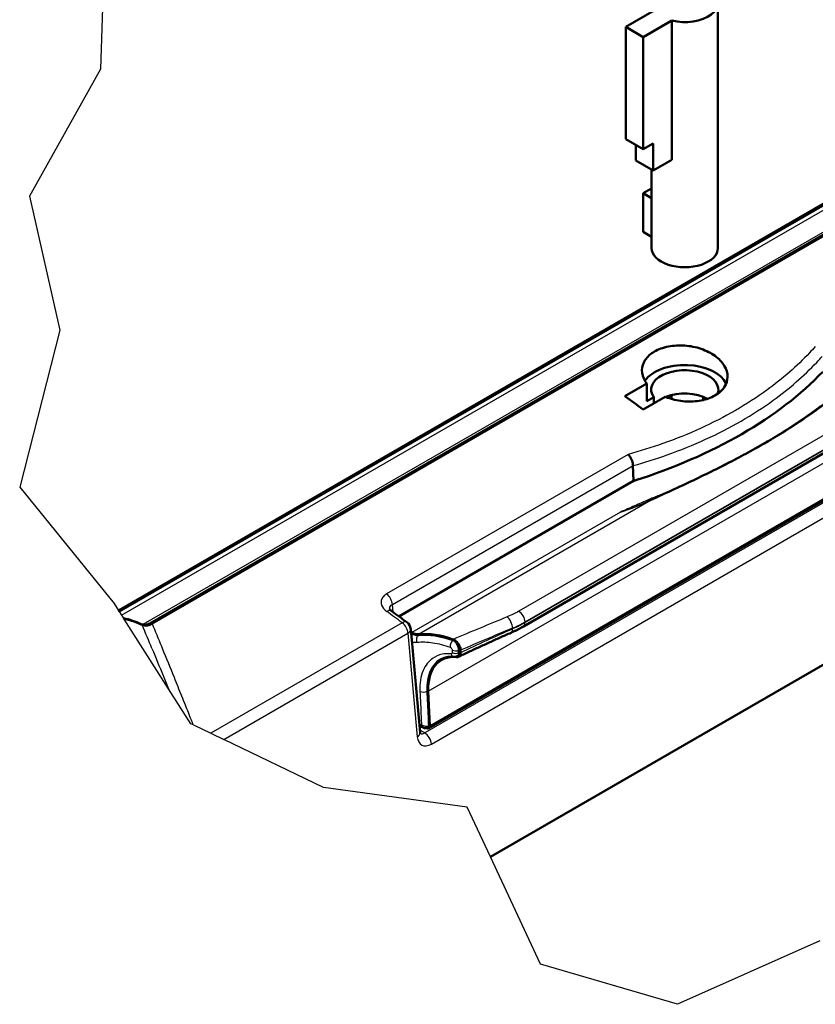
# Model space of a CAD drawing. Units: millimetres. Extents: x 1 to 840, y 1 to 593.
# Drawn here: x 374 to 416, y 75 to 127 of the extents above; entities that cross this region are included whole.
import ezdxf

# ---------------------------------------------------------------- set-up
doc = ezdxf.new("R2010")
doc.units = ezdxf.units.MM
for name, color, linetype, lineweight in [('Bruchlinie (ISO)', 1, 'Continuous', 25), ('Sichtbar (ISO)', 7, 'Continuous', 50), ('Sichtbar schmal (ISO)', 1, 'Continuous', 25)]:
    doc.layers.add(name, color=color, linetype=linetype, lineweight=lineweight)

msp = doc.modelspace()

# ---------------------------------------------------------------- linework, layer by layer
at = {"layer": 'Bruchlinie (ISO)'}
for p, q in [((378.7016835, 131.691807), (378.4808806, 124.6467057)), ((378.4808806, 124.6467057), (374.7332339, 117.9509569)), ((374.7332339, 117.9509569), (376.3333064, 110.8765329)), ((376.3333064, 110.8765329), (374.216683, 102.5777001)), ((374.216683, 102.5777001), (379.1993972, 96.4417948)), ((379.1993972, 96.4417948), (379.4346947, 96.073261)), ((379.4730371, 96.0132073), (379.4346947, 96.073261)), ((379.4730371, 96.0132073), (379.5948121, 95.8224778)), ((379.5948121, 95.8224778), (379.6927913, 95.6690181)), ((379.7296461, 95.6112945), (379.6927761, 95.6690419)), ((382.0791366, 91.931414), (379.7296461, 95.6112945)), ((383.2534765, 90.0921087), (382.079177, 91.9313508)), ((383.383088, 90.0296553), (383.2534765, 90.0921087)), ((383.383088, 90.0296553), (384.2974752, 89.5890573)), ((384.2974752, 89.5890573), (384.989099, 89.2557979)), ((390.2494092, 86.721114), (384.989099, 89.2557979)), ((397.8323773, 85.6967388), (390.2494092, 86.721114)), ((399.0604219, 83.0632354), (397.8323773, 85.6967388)), ((401.6977623, 77.407541), (399.0604219, 83.0632354)), ((416.4543589, 78.6239258), (408.9304273, 75.2806204)), ((408.9304273, 75.2806204), (401.6977623, 77.407541))]:
    msp.add_line(p, q, dxfattribs=at)
at = {"layer": 'Sichtbar (ISO)'}
for p, q in [((411.0691606, 115.2035249), (411.0691606, 128.1449957)), ((379.4346947, 96.073261), (434.2903182, 127.74417)), ((379.4730371, 96.0132073), (434.2014622, 127.6106783)), ((407.7106286, 127.7470322), (406.2078907, 126.879426)), ((406.2078907, 126.879426), (407.1271295, 126.3487032)), ((406.2078907, 126.879426), (406.2078907, 120.9598258)), ((407.1271295, 126.3487032), (408.6298674, 127.2163094)), ((408.6298674, 127.2163094), (408.6298674, 119.8678401)), ((407.1271295, 126.3487032), (407.1271295, 120.429103)), ((432.6436463, 125.1654101), (381.0777701, 95.3938376)), ((406.2078907, 120.9598258), (407.1271295, 120.429103)), ((406.7382208, 119.837143), (406.7382208, 120.6536396)), ((407.1271295, 120.429103), (407.6574596, 120.7352892)), ((407.6574596, 120.7352892), (407.6574596, 119.3064202)), ((407.6574596, 119.3064202), (406.7382208, 119.837143)), ((408.6298674, 119.8678401), (407.6574596, 119.3064202)), ((407.5691606, 115.2035249), (407.5691606, 119.3573997)), ((407.1271295, 118.1020878), (407.5691606, 118.3572945)), ((407.5691606, 117.846881), (407.1271295, 118.1020878)), ((407.1271295, 116.0608463), (407.1271295, 118.1020878)), ((407.5691606, 115.8056396), (407.1271295, 116.0608463)), ((400.7993707, 95.2243287), (429.6026589, 111.8539149)), ((395.8147015, 89.8530806), (430.6142128, 109.9445878)), ((406.1576955, 107.3935566), (407.3117386, 108.0598436)), ((408.2808803, 107.3572753), (407.1271295, 106.691157)), ((407.6803477, 107.3380294), (407.3238694, 107.1322165)), ((408.3195751, 107.3459364), (408.3429381, 107.3324477)), ((411.8899572, 106.5742347), (411.8899569, 106.5742615)), ((411.8912465, 106.5749963), (411.8912468, 106.5749696)), ((411.4622431, 106.3372407), (411.4622431, 106.3372177)), ((411.8969911, 105.8495678), (411.896991, 105.8495747)), ((411.8986853, 105.8505045), (411.8986853, 105.8504977)), ((399.0604219, 83.0632354), (436.9726817, 104.9518887)), ((406.6174624, 102.9132342), (406.587004, 103.7195443)), ((394.2294513, 95.7610126), (406.6174624, 102.9132342)), ((393.7829246, 96.7169108), (393.7829335, 96.7169159)), ((395.3486215, 89.6346444), (394.8529918, 95.0947492)), ((394.868235, 94.9268224), (394.9066217, 94.9061554)), ((394.9066217, 94.8653306), (394.8721312, 94.8838999)), ((381.0952885, 94.3158692), (381.0953022, 94.3158772)), ((381.1077012, 94.2859677), (381.1076874, 94.2859597)), ((397.3514962, 93.6727815), (397.3135186, 93.6547944)), ((397.4493318, 93.8641552), (397.4493318, 93.9972298)), ((397.4867164, 93.9773405), (397.4867164, 93.8443263)), ((395.8314959, 89.9969201), (395.7474817, 91.8307769)), ((395.7840214, 91.8132435), (395.8680356, 89.9793868)), ((395.7682277, 89.883984), (395.7888285, 89.8958778))]:
    msp.add_line(p, q, dxfattribs=at)
msp.add_arc((394.355039, 95.0495486), 0.5, 5.18669168, 53.76034954, dxfattribs=at)
for centre, major_axis, ratio, start_param, end_param in [((409.3191606, 128.1449957), (1.75, 0), 0.5773502692, 4.3075380087, 6.9607241052), ((409.3191606, 115.2035249), (-1.75, 0), 0.5773502692, 0, 3.1415926536), ((394.4699182, 115.6934229), (25.25, 0), 0.5773502692, 5.2142875909, 5.7812866966), ((409.3191606, 107.7325812), (2.25, 0), 0.5773502692, 0.2447610616, 2.7746623001), ((409.3191606, 107.7325812), (-1.7755903, 0), 0.5773502692, 2.9242028615, 6.6782598467), ((409.3191606, 106.5078363), (-1.7625, 0), 0.5773502692, 3.9581971613, 5.3191587364), ((377.3096304, -155.7787536), (-176.5096726, 300.5015314), 0.5722902055, 5.3634806313, 5.3674426152), ((1620.3544966, -263.3477476), (1374.1727515, -236.7940224), 0.264511273, 2.6940558615, 2.6944694637), ((409.3304867, 105.8621595), (-1.3121034, -2.252841), 0.5798422079, 4.3078354369, 4.3224650069), ((409.3191817, 106.5078352), (2.2499788, 0), 0.5773502692, 6.1924927707, 6.192514932), ((408.081674, 107.2222803), (3.9040567, 0), 0.5773502692, 5.965269415, 5.9652892552), ((393.940608, 115.590772), (-25.1928333, 0.3339177), 0.5772150061, 2.1051674028, 2.1187021888), ((403.6457968, 112.3812832), (-3.313247, -11.0240133), 0.9243794735, 0.665306201, 0.6854415684), ((393.8293662, 96.464902), (0.1250049, -0.2165047), 0.577367614, 2.5123314662, 2.5123854615), ((393.5437821, 95.6426392), (0.2946104, 0.4039846), 0.4876188692, 0.0029588388, 0.0030596174), ((381.0374922, 95.1500874), (-0.0837571, 0.1819583), 0.6721664949, 5.238745081, 5.6802530434), ((394.355039, 95.0495486), (0.2955661, 0.4032873), 0.4853624895, 6.2831661898, 6.2861692302), ((394.9066217, 95.722652), (0.5270536, -0.8502038), 0.5971344135, 5.4790719187, 5.9934716163), ((394.9066217, 95.722652), (0.5534063, -0.892714), 0.5971344135, 5.4790719187, 5.9934467656), ((397.9670839, 88.0328617), (-3.9529019, 6.3765284), 0.5971344135, 5.6381295584, 5.9934716163), ((397.9670839, 88.0328617), (3.9265492, -6.3340182), 0.5971344135, 2.4965340184, 2.8518824652), ((398.1591103, 90.673404), (1.7129242, -2.7631623), 0.5971344135, 2.718979043, 3.9606354694), ((398.1591103, 90.673404), (1.7392768, -2.8056725), 0.5971344135, 3.1295564551, 3.9606364351), ((395.6853364, 90.0670667), (0.1317634, -0.2125509), 0.5971344135, 5.5454462366, 7.102228123), ((395.6853364, 90.0670667), (-0.1054107, 0.1700408), 0.5971344135, 3.1228774285, 3.9606195384), ((394.8506688, 89.5894437), (0.4979527, 0.0452006), 0.5757710364, 6.2808934587, 6.2831853088), ((395.6342051, 90.1220393), (0.0501323, -0.2690664), 0.98260534, 0.2983210719, 0.3339506897)]:
    msp.add_ellipse(centre, major_axis=major_axis, ratio=ratio, start_param=start_param, end_param=end_param, dxfattribs=at)
for points, knots in [([(408.2808803, 107.3572753), (408.3379231, 107.333741), (408.3963653, 107.3116309), (408.7347493, 107.1948139), (409.0381453, 107.1347114), (409.6049757, 107.0919703), (409.9062328, 107.1057898), (410.4609924, 107.2135134), (410.7144893, 107.3074454), (411.1150588, 107.5387143), (411.2885998, 107.6913327), (411.5189414, 108.0368875), (411.5757586, 108.2298024), (411.5771827, 108.6006253), (411.5208217, 108.8033535), (411.2907402, 109.1851089), (411.1170292, 109.3641233), (410.7161501, 109.6557537), (410.4620094, 109.7879606), (409.9043252, 109.979043), (409.6007771, 110.0379244), (409.0329662, 110.0783072), (408.7309103, 110.0630665), (408.1747518, 109.9531121), (407.9206549, 109.8584071), (407.7199577, 109.7425345), (407.5192606, 109.6266619), (407.3454451, 109.4743116), (407.1150573, 109.1301533), (407.0584733, 108.9383332), (407.0580413, 108.5698752), (407.1150348, 108.3686455), (407.2552712, 108.1386576), (407.2823357, 108.0988905), (407.3117386, 108.0598436)], [-1.9153577612, -1.9153577612, -1.9153577612, -1.9153577612, -1.8787401683, -1.8787401683, -1.7070848341, -1.7070848341, -1.5371375659, -1.5371375659, -1.3671902977, -1.3671902977, -1.1972430294, -1.1972430294, -1.0272957612, -1.0272957612, -0.855640427, -0.855640427, -0.6839850928, -0.6839850928, -0.5122897347, -0.5122897347, -0.3405943766, -0.3405943766, -0.1702971883, -0.1702971883, 0, 0, 0, 0.1702971883, 0.1702971883, 0.3405943766, 0.3405943766, 0.5122897347, 0.5122897347, 0.5487146525, 0.5487146525, 0.5487146525, 0.5487146525]), ([(417.4720216, 107.5866398), (417.2513006, 107.4138965), (417.0198003, 107.2358174), (416.5359993, 106.8736189), (416.2836954, 106.6894877), (415.7590359, 106.31861), (415.4866813, 106.1318597), (414.9227969, 105.7582971), (414.631265, 105.5714801), (414.0298765, 105.1994661), (413.7200204, 105.0142683), (413.0829043, 104.6464288), (412.7556417, 104.4637856), (412.0847021, 104.1012561), (411.7410231, 103.9213703), (411.0383656, 103.5638314), (410.6793848, 103.3861801), (409.9474461, 103.0318389), (409.5744782, 102.8551494), (408.8162242, 102.5006575), (408.4309321, 102.3228604), (408.040556, 102.1430064)], [0.1176366309, 0.1176366309, 0.1176366309, 0.1176366309, 0.3897504041, 0.3897504041, 0.6618641772, 0.6618641772, 0.9339779504, 0.9339779504, 1.2060917235, 1.2060917235, 1.4782054967, 1.4782054967, 1.7503192698, 1.7503192698, 2.022433043, 2.022433043, 2.2945468161, 2.2945468161, 2.5666605893, 2.5666605893, 2.8387743625, 2.8387743625, 2.8387743625, 2.8387743625]), ([(406.332498, 104.3103404), (406.3629014, 104.2809986), (406.3923481, 104.2457914), (406.4198833, 104.2062655), (406.4472417, 104.1669932), (406.4724523, 104.1238264), (406.4945729, 104.0780393), (406.500689, 104.0653797), (406.5065431, 104.0525697), (406.512116, 104.0396414), (406.5322217, 103.9929991), (406.5486862, 103.9448185), (406.561051, 103.8968458), (406.576705, 103.8361112), (406.585555, 103.7766742), (406.5867007, 103.7220009)], [0, 0, 0, 0, 0.3088041073, 0.3088041073, 0.3088041073, 0.6156263301, 0.6156263301, 0.6156263301, 0.7004592785, 0.7004592785, 0.7004592785, 1.0065173438, 1.0065173438, 1.0065173438, 1.3939943679, 1.3939943679, 1.3939943679, 1.3939943679]), ([(406.5882, 103.7224589), (406.588208, 103.7220765), (406.5882177, 103.7216949), (406.5882393, 103.7209621), (406.588251, 103.7206107), (406.5882642, 103.7202601)], [0.00010945534121, 0.00010945534121, 0.00010945534121, 0.00010945534121, 0.00038018780118, 0.00038018780118, 0.00063064715593, 0.00063064715593, 0.00063064715593, 0.00063064715593]), ([(408.040556, 102.1430064), (408.0068025, 102.1274555), (407.9730114, 102.1118889), (407.9053556, 102.0807224), (407.8714909, 102.0651223), (407.8036895, 102.0338863), (407.7697529, 102.0182503), (407.7018096, 101.9869401), (407.6678029, 101.9712659), (407.5997213, 101.9398765), (407.5656464, 101.9241615), (407.5315383, 101.9084248)], [0, 0, 0, 0, 0.02352830471, 0.02352830471, 0.04705660943, 0.04705660943, 0.07058491414, 0.07058491414, 0.09411321885, 0.09411321885, 0.11764152356, 0.11764152356, 0.11764152356, 0.11764152356]), ([(393.7425333, 96.1472857), (393.7425333, 96.1472857), (393.7434705, 96.1442182), (393.7517667, 96.1302007), (393.7593767, 96.1191605), (393.7865501, 96.0888356), (393.8090029, 96.0679615), (393.8377491, 96.0470075)], [0.022887513586, 0.022887513586, 0.022887513586, 0.022887513586, 0.047295456988, 0.047295456988, 0.072113743062, 0.072113743062, 0.103105681583, 0.103105681583, 0.103105681583, 0.103105681583]), ([(380.6217559, 95.3529391), (380.6740218, 95.3288171), (380.7481506, 95.3142709), (380.8793522, 95.3210599), (380.9252802, 95.3274819), (380.9730814, 95.3382793)], [0.00002164208, 0.00002164208, 0.00002164208, 0.00002164208, 0.08179491863, 0.08179491863, 0.12088326358, 0.12088326358, 0.12088326358, 0.12088326358]), ([(381.0378585, 95.331887), (381.0307844, 95.3345969), (381.0237216, 95.3366807), (381.0167078, 95.3381207), (381.0016395, 95.3412144), (380.9869313, 95.3413287), (380.9730884, 95.3382439)], [-0.84558289995, -0.84558289995, -0.84558289995, -0.84558289995, -0.78071080233, -0.78071080233, -0.78071080233, -0.64134028086, -0.64134028086, -0.64134028086, -0.64134028086]), ([(400.1486153, 94.8964311), (400.1945049, 94.916699), (400.2399509, 94.9372797), (400.3298847, 94.9790795), (400.3743726, 95.0002986), (400.4623217, 95.0433805), (400.5057829, 95.0652433), (400.5916123, 95.1096102), (400.6339805, 95.1321143), (400.7175593, 95.1777531), (400.75877, 95.2008879), (400.7993707, 95.2243287)], [0, 0, 0, 0, 0.03177190158, 0.03177190158, 0.06354380316, 0.06354380316, 0.09531570474, 0.09531570474, 0.12708760632, 0.12708760632, 0.1588595079, 0.1588595079, 0.1588595079, 0.1588595079]), ([(397.3766474, 93.6293682), (397.5562619, 93.7143869), (397.7370848, 93.799376), (398.1009429, 93.9691988), (398.2839781, 94.0540325), (398.6520546, 94.2234485), (398.8370957, 94.3080309), (399.2089754, 94.4768486), (399.3958139, 94.5610839), (399.7710776, 94.7291127), (399.9595028, 94.812906), (400.1486153, 94.8964311)], [1.19108436113, 1.19108436113, 1.19108436113, 1.19108436113, 1.22446140211, 1.22446140211, 1.2578384431, 1.2578384431, 1.29121548409, 1.29121548409, 1.32459252508, 1.32459252508, 1.35796956606, 1.35796956606, 1.35796956606, 1.35796956606]), ([(397.097773, 94.5473126), (397.1419496, 94.5314351), (397.1871384, 94.5053304), (397.2737659, 94.43595), (397.3144881, 94.3934618), (397.3855258, 94.2982344), (397.4153788, 94.2466554), (397.4539433, 94.1564789), (397.4661314, 94.1192235), (397.4825559, 94.0461428), (397.4867164, 94.0107132), (397.4867164, 93.9773405)], [0, 0, 0, 0, 0.03670515857, 0.03670515857, 0.07301645302, 0.07301645302, 0.10850013774, 0.10850013774, 0.13308806938, 0.13308806938, 0.15763313109, 0.15763313109, 0.15763313109, 0.15763313109]), ([(397.4493317, 93.9974671), (397.4493145, 94.0233203), (397.4464904, 94.0505752), (397.4353503, 94.1067177), (397.4270859, 94.135371), (397.3982935, 94.2119531), (397.3735771, 94.2590251), (397.3142602, 94.3455408), (397.2803795, 94.3842512), (397.2066442, 94.450063), (397.1673044, 94.4762501), (397.1199863, 94.497603), (397.1117712, 94.5009347), (397.1036063, 94.5038693)], [-0.14002886121, -0.14002886121, -0.14002886121, -0.14002886121, -0.12102067511, -0.12102067511, -0.10203088801, -0.10203088801, -0.07025784928, -0.07025784928, -0.03893767333, -0.03893767333, -0.006783972, -0.006783972, 0, 0, 0, 0]), ([(396.4295703, 93.4853654), (396.4684977, 93.5078401), (396.5090328, 93.5277497), (396.5934588, 93.5624169), (396.6373519, 93.5771737), (396.7286263, 93.6013901), (396.7760032, 93.6108466), (396.8743749, 93.6242456), (396.925223, 93.6281741), (397.0317888, 93.6304145), (397.0869581, 93.6287432), (397.1452054, 93.624216)], [0.59905725762, 0.59905725762, 0.59905725762, 0.59905725762, 0.65665163111, 0.65665163111, 0.71424600461, 0.71424600461, 0.7718403781, 0.7718403781, 0.82943475159, 0.82943475159, 0.88702912509, 0.88702912509, 0.88702912509, 0.88702912509]), ([(397.1452054, 93.624216), (397.1555727, 93.6234102), (397.1662196, 93.6230524), (397.1879899, 93.6233908), (397.1991135, 93.6240877), (397.2216955, 93.6266883), (397.2331538, 93.6285928), (397.2562013, 93.6337325), (397.2677894, 93.6369685), (397.2908306, 93.6448371), (397.3022827, 93.6494702), (397.3135186, 93.6547944)], [0, 0, 0, 0, 0.0018574227501, 0.0018574227501, 0.0037148455001, 0.0037148455001, 0.0055722682502, 0.0055722682502, 0.0074296910003, 0.0074296910003, 0.0092871137503, 0.0092871137503, 0.0092871137503, 0.0092871137503]), ([(397.4867164, 93.8443263), (397.4867164, 93.7971735), (397.4784468, 93.7549669), (397.4462385, 93.6839037), (397.4222621, 93.6560845), (397.3754103, 93.6275293), (397.3569443, 93.6203224), (397.3171228, 93.6120259), (397.2958611, 93.6109596), (397.2736206, 93.6129792)], [0, 0, 0, 0, 0.03465011128, 0.03465011128, 0.07010961068, 0.07010961068, 0.08974151436, 0.08974151436, 0.10938448358, 0.10938448358, 0.10938448358, 0.10938448358]), ([(397.3514962, 93.6727815), (397.3688029, 93.6809742), (397.3842596, 93.6923525), (397.4196438, 93.7307856), (397.4352452, 93.7628352), (397.4472787, 93.8207327), (397.4493318, 93.8417093), (397.4493318, 93.8638567)], [-0.067506845782, -0.067506845782, -0.067506845782, -0.067506845782, -0.048323725839, -0.048323725839, -0.016274934702, -0.016274934702, 0, 0, 0, 0]), ([(395.3486498, 89.6339845), (395.3510226, 89.607829), (395.3555492, 89.5880089), (395.362197, 89.5667371), (395.364396, 89.5629225), (395.364396, 89.5629225)], [0, 0, 0, 0, 0.02890684043, 0.02890684043, 0.053543082651, 0.053543082651, 0.053543082651, 0.053543082651]), ([(395.529246, 89.8805004), (395.5391169, 89.8756065), (395.5497906, 89.8709834), (395.5732238, 89.8627359), (395.5861154, 89.8590602), (395.6146769, 89.8536063), (395.6303526, 89.8518347), (395.6643151, 89.8517456), (395.6827628, 89.8534492), (395.7212387, 89.8622487), (395.7411286, 89.8694215), (395.7598303, 89.8793356)], [-0.011487044408, -0.011487044408, -0.011487044408, -0.011487044408, -0.009189635526, -0.009189635526, -0.006892226645, -0.006892226645, -0.004594817763, -0.004594817763, -0.002297408882, -0.002297408882, 0, 0, 0, 0])]:
    msp.add_open_spline(points, degree=3, knots=knots, dxfattribs=at)
for points, degree in [([(407.3117386, 108.0598436), (407.3178099, 107.5952452), (407.3238694, 107.1322165)], 2), ([(407.6803477, 107.3380294), (407.6823978, 107.175361), (407.684446, 107.0129238)], 2), ([(408.6206801, 107.2389849), (408.6207871, 107.30006), (408.6208943, 107.361135), (408.6210016, 107.4222099)], 3), ([(410.2936028, 107.1832862), (410.294174, 107.2692772), (410.2947455, 107.3553111)], 2), ([(379.6927913, 95.6690181), (380.018636, 95.5933577), (380.3301431, 95.4876932), (380.6217559, 95.3529391)], 3), ([(393.837769, 96.046993), (394.1076447, 95.8501842), (394.3774815, 95.652915), (394.6472772, 95.4551871)], 3), ([(380.9650406, 95.3365004), (381.0017968, 95.3525765), (381.0397377, 95.3718428), (381.07814, 95.3940241)], 3), ([(395.529246, 89.8805004), (395.4582187, 89.9157151), (395.3874085, 89.9509668), (395.3167082, 89.9862169)], 3)]:
    msp.add_open_spline(points, degree=degree, dxfattribs=at)
at = {"layer": 'Sichtbar schmal (ISO)'}
for p, q in [((379.5948121, 95.8224778), (433.9348293, 127.1957014)), ((432.9477908, 125.475838), (380.7231595, 95.3239331)), ((381.2236838, 95.3679474), (432.78956, 125.1395199)), ((429.3573484, 112.6581523), (400.5540602, 96.0285661)), ((395.7840214, 91.8132435), (430.5856032, 111.9059461)), ((400.8925688, 95.4664539), (429.6958569, 112.09604)), ((429.6958569, 112.0599146), (400.8925688, 95.4303285)), ((430.4530214, 109.7384042), (395.5920548, 89.6114157)), ((430.6639477, 110.068816), (395.8680356, 89.9793868)), ((395.9449938, 89.0206141), (430.8060903, 109.1476775)), ((409.1837827, 104.5859575), (409.1837825, 104.5859897)), ((406.3325278, 104.3103117), (393.5814122, 96.9484517)), ((407.8342094, 104.0994994), (407.8342094, 104.0995506)), ((408.7587106, 104.4237195), (408.7587107, 104.4237107)), ((393.8865356, 96.3891777), (406.5876078, 103.7221452)), ((395.2666761, 94.8179708), (407.5492964, 101.9093449)), ((405.9293349, 101.2701218), (394.9066217, 94.9061554)), ((393.9232573, 95.9846337), (393.8865356, 96.3891777)), ((380.6739247, 95.2955073), (380.673905, 95.2954959)), ((394.4051635, 95.4247338), (384.2974752, 89.5890573)), ((400.2249171, 95.1391186), (400.2249171, 95.0952473)), ((400.8925688, 95.4303285), (400.8925688, 95.4664539)), ((384.989099, 89.2557979), (394.7081079, 94.8670702)), ((394.7081079, 94.8670702), (395.2037376, 89.4069654)), ((394.8889567, 94.8551317), (394.9066217, 94.8653306)), ((395.2840714, 94.772386), (395.2699373, 94.7642257)), ((381.7618317, 92.7028967), (381.761844, 92.7029038)), ((395.7474815, 91.8307795), (395.7238863, 91.8171568)), ((395.8094553, 89.9841977), (395.8314957, 89.9969228)), ((395.591795, 89.6114158), (395.3373976, 89.7582921))]:
    msp.add_line(p, q, dxfattribs=at)
for centre, major_axis, ratio, start_param, end_param in [((407.4153281, 102.1276678), (0.0993421, -0.2294148), 0.4899061563, 5.5593413766, 6.1607562817), ((407.6362727, 101.681421), (-0.1047344, 0.2270037), 0.2892327515, 6.0528232788, 6.2831853072), ((407.9012618, 102.3266373), (-0.0915598, 0.2326302), 0.4599126648, 2.4337509719, 2.7199309012), ((408.1451673, 101.9159459), (-0.1046113, 0.2270605), 0.3185885215, 6.028943359, 6.2831853072), ((393.5334667, 96.5716561), (0.25, -0.4330127), 0.5773502692, 0.837758041, 2.2201650757), ((393.5437823, 95.6426377), (0.29461, 0.4039863), 0.4876188753, 0.003058301, 0.84280821), ((372.2342936, -158.7090007), (187.2060004, -294.2181528), 0.546424468, 2.1903954298, 2.1937005836), ((402.4156792, 90.6012594), (-33.5068859, -13.624458), 0.1571501645, 4.7222772824, 4.8076335045), ((399.9668077, 95.3519405), (0.1732107, -0.4153288), 0.4608829151, 0.8535975872, 2.4969736559), ((400.5743707, 95.6501656), (0.225, -0.3897114), 0.5773502692, 0.7853981634, 2.4200677001), ((380.5173982, 95.1263434), (0.104865, 0.2269434), 0.7557705855, 5.7816641253, 6.2848547595), ((381.2954438, 96.1585089), (0.7063845, 0.8079109), 0.5783072718, 3.3346240069, 3.8965684257), ((379.8857515, -239.5546447), (80.6303902, -441.0346679), 0.200477734, 2.3912547501, 2.3954910305), ((381.2027701, 95.1773313), (-0.125, 0.2165064), 0.5773502692, 5.379203603, 6.2803198745), ((381.3251781, 96.7938063), (-0.6829614, -1.5618686), 0.4578386884, 0.533897581, 0.6596033941), ((355.9817481, -254.21128), (61.5438161, -456.5024366), 0.2333320485, 2.4069354172, 2.4110105201), ((394.355039, 95.0495486), (0.2955661, 0.4032873), 0.4853624895, 0.0029839197, 0.8439848608), ((394.355039, 95.0495486), (0.25, -0.4330127), 0.5773502692, 0.837758041, 2.2139417982), ((402.6737886, 90.3884375), (-33.1943119, -13.7726395), 0.1482232605, 4.7246684983, 4.8075756806), ((400.5743707, 95.6140402), (0.225, -0.3897114), 0.5773502692, 0, 0.7853981634), ((394.355039, 95.0495486), (0.4979527, 0.0452006), 0.5757710364, 5.4469397541, 6.2831853072), ((394.8889567, 94.6305951), (0.1304745, 0.2420773), 0.5571759611, 0.7687986982, 0.8403151026), ((395.3656112, 94.5135094), (-0.0251825, 0.2738446), 0.7690259467, 0.3489753244, 1.9380858957), ((403.9116248, 93.6327783), (-17.4211282, -7.2281938), 0.1482232605, 4.8637938414, 5.0279364459), ((399.9668077, 95.3080692), (0.1818077, -0.4116382), 0.4463438268, 0, 0.844165734), ((397.1175278, 94.2571307), (0.0892304, 0.260121), 0.6308665116, 0.664200608, 2.2463142759), ((402.4156792, 90.6012594), (-33.4721535, -13.6408767), 0.1561623563, 4.8078916246, 4.8083971712), ((397.1665154, 93.8983891), (-0.02131, -0.2741731), 0.7220548314, 5.2014852923, 6.2831853072), ((397.227638, 93.9636426), (0.2749952, -0.0016331), 0.5745613452, 3.9852035952, 5.3266745296), ((397.2280606, 94.0998512), (0.2749998, -0.0003517), 0.5767524959, 3.9822079541, 5.3239922075), ((403.8829459, 93.6564252), (-17.4211282, -7.2281938), 0.1482232605, 5.0284729547, 5.032418119), ((402.6451098, 90.4120844), (-33.1943119, -13.7726395), 0.1482232605, 4.8078407029, 4.8097752561), ((395.5296984, 91.9175199), (0.2747124, 0.012574), 0.5473697112, 3.9379714225, 5.4721000835), ((395.6661559, 90.0560418), (0.0936745, -0.1767062), 0.5982046541, 0, 0.8590118987), ((395.6682277, 90.057189), (0.1, -0.1732051), 0.5773502692, 0, 0.837758041), ((394.8506688, 89.5894437), (0.4979527, 0.0452006), 0.5757710364, 5.4469397541, 6.2808934571), ((395.554867, 90.0409844), (-0.2055792, -0.4574651), 0.6339676436, 0.0299548704, 0.7210749292), ((395.5919249, 89.2030924), (-0.25, 0.4330127), 0.5773502692, 3.9793506945, 5.4977871438), ((395.9079359, 89.8585061), (0.4583016, 0.8896122), 0.6067280901, 2.3794847976, 3.8979212281)]:
    msp.add_ellipse(centre, major_axis=major_axis, ratio=ratio, start_param=start_param, end_param=end_param, dxfattribs=at)
for points, knots in [([(416.2092782, 110.0127005), (416.1081911, 109.8981201), (416.0046874, 109.7846044), (415.2389504, 108.9717678), (414.4866725, 108.3139908), (413.1288267, 107.3280785), (412.5740535, 106.9688193), (410.821443, 105.9569492), (409.5340687, 105.3700141), (407.563805, 104.6734518), (406.9555016, 104.4827551), (406.3322909, 104.3106775)], [25.495696143, 25.495696143, 25.495696143, 25.495696143, 26.7685081727, 26.7685081727, 34.6999180017, 34.6999180017, 39.6570491448, 39.6570491448, 49.571311431, 49.571311431, 53.8181732416, 53.8181732416, 53.8181732416, 53.8181732416]), ([(406.5881026, 103.7201683), (407.2010253, 103.8915901), (407.7997049, 104.0806384), (409.7887236, 104.7854788), (411.1019227, 105.384803), (412.8899516, 106.4171219), (413.4559838, 106.7835102), (414.8415207, 107.7886708), (415.6092801, 108.4589946), (416.3788895, 109.2742516), (416.472996, 109.3768618), (416.5651621, 109.4803272)], [25.6406571571, 25.6406571571, 25.6406571571, 25.6406571571, 29.7427868586, 29.7427868586, 39.6570491448, 39.6570491448, 44.6141802879, 44.6141802879, 52.5455901169, 52.5455901169, 53.6762850002, 53.6762850002, 53.6762850002, 53.6762850002]), ([(408.0621129, 102.1440897), (409.1548496, 102.6441151), (410.2084982, 103.1307773), (412.5075566, 104.2813324), (413.7106016, 104.9550535), (415.8343718, 106.3131122), (416.7615351, 106.9985375), (417.5430471, 107.6179096)], [-2.8387743625, -2.8387743625, -2.8387743625, -2.8387743625, -2.0826967614, -2.0826967614, -1.0892919556, -1.0892919556, -0.1176366309, -0.1176366309, -0.1176366309, -0.1176366309]), ([(407.4153281, 101.9235436), (407.1662767, 101.8156984), (406.9189915, 101.7064989), (406.4246584, 101.4879349), (406.1776773, 101.3785107), (405.9293349, 101.2701218)], [-0.37189064138, -0.37189064138, -0.37189064138, -0.37189064138, -0.18510032955, -0.18510032955, 0.00168998227, 0.00168998227, 0.00168998227, 0.00168998227]), ([(407.9012618, 102.1225131), (407.8147912, 102.0884796), (407.7286903, 102.0541307), (407.5666063, 101.9878774), (407.4904814, 101.9560868), (407.4153281, 101.9235436)], [-0.11915662724, -0.11915662724, -0.11915662724, -0.11915662724, -0.05636553022, -0.05636553022, 0, 0, 0, 0]), ([(405.9293349, 101.2701218), (406.1995542, 101.3618024), (406.4676732, 101.4619208), (406.9335101, 101.648097), (407.1321448, 101.7314814), (407.3296895, 101.8177792)], [-0.00168998227, -0.00168998227, -0.00168998227, -0.00168998227, 0.18510032955, 0.18510032955, 0.32538430742, 0.32538430742, 0.32538430742, 0.32538430742]), ([(393.5814122, 96.9484517), (393.5351382, 96.9217354), (393.493031, 96.8913559), (393.3980711, 96.8049296), (393.3543642, 96.7450952), (393.2823442, 96.5772165), (393.2807607, 96.4637801), (393.3659204, 96.2309661), (393.4614605, 96.1144254), (393.5927497, 96.01868)], [0, 0, 0, 0, 0.3926483889, 0.3926483889, 1.0208858113, 1.0208858113, 2.0260656869, 2.0260656869, 3.1411871115, 3.1411871115, 3.1411871115, 3.1411871115]), ([(393.7431778, 96.145642), (393.7402324, 96.1843905), (393.7454889, 96.221663), (393.772744, 96.290041), (393.794548, 96.3206976), (393.8421331, 96.3629293), (393.8632722, 96.3772121), (393.8865356, 96.3891777)], [1.4976204983, 1.4976204983, 1.4976204983, 1.4976204983, 2.1203013003, 2.1203013003, 2.7485387226, 2.7485387226, 3.1411871115, 3.1411871115, 3.1411871115, 3.1411871115]), ([(400.5540602, 96.0285661), (400.4604696, 95.9745315), (400.3625314, 95.9226918), (400.1587099, 95.8237242), (400.0528262, 95.7765962), (399.9433772, 95.7318941)], [0, 0, 0, 0, 0.07941429986, 0.07941429986, 0.15882859972, 0.15882859972, 0.15882859972, 0.15882859972]), ([(379.7296324, 95.6112786), (379.8275725, 95.5893373), (379.9239844, 95.5647576), (380.2539929, 95.4699723), (380.4789386, 95.3862633), (380.691808, 95.2872372)], [13.7950913523, 13.7950913523, 13.7950913523, 13.7950913523, 14.6370268065, 14.6370268065, 16.728030636, 16.728030636, 16.728030636, 16.728030636]), ([(400.2249171, 95.1391186), (400.3440508, 95.1886656), (400.4595489, 95.2407884), (400.6823842, 95.349993), (400.7897219, 95.4070752), (400.8925688, 95.4664539)], [-0.15882859972, -0.15882859972, -0.15882859972, -0.15882859972, -0.07941429986, -0.07941429986, 0, 0, 0, 0]), ([(400.8925688, 95.4303285), (400.7897019, 95.3709382), (400.682342, 95.3132271), (400.4594916, 95.201479), (400.344, 95.1474416), (400.2249171, 95.0952473)], [-0.1588595079, -0.1588595079, -0.1588595079, -0.1588595079, -0.07942975395, -0.07942975395, 0, 0, 0, 0]), ([(395.2699373, 94.7642257), (395.2122664, 94.7586801), (395.1498975, 94.7636811), (395.0217589, 94.7942896), (394.9551832, 94.8200749), (394.8889567, 94.8551317)], [0, 0, 0, 0, 0.0680049492, 0.0680049492, 0.1360098984, 0.1360098984, 0.1360098984, 0.1360098984]), ([(397.0866316, 94.4966529), (396.7636829, 94.6079854), (396.4528739, 94.6900227), (395.8449204, 94.7801809), (395.5502085, 94.7898317), (395.2699373, 94.7642257)], [0, 0, 0, 0, 0.25474740186, 0.25474740186, 0.50949480373, 0.50949480373, 0.50949480373, 0.50949480373]), ([(383.383088, 90.0296553), (383.3485786, 90.1160402), (383.3140656, 90.2023823), (383.1753122, 90.5492963), (383.0710424, 90.8095202), (382.9015518, 91.2317467), (382.8363505, 91.3939884), (382.6407098, 91.880253), (382.5102339, 92.2038145), (382.1708693, 93.0434816), (381.961905, 93.5586304), (381.7399216, 94.1038898), (381.7270197, 94.1355737), (381.7141173, 94.1672516)], [6.3333411342, 6.3333411342, 6.3333411342, 6.3333411342, 7.130446286, 7.130446286, 9.5376223055, 9.5376223055, 11.0421073178, 11.0421073178, 14.0510773422, 14.0510773422, 18.8654293813, 18.8654293813, 19.1625002808, 19.1625002808, 19.1625002808, 19.1625002808]), ([(394.9136351, 94.4261751), (394.9250018, 94.4228757), (394.9363139, 94.4198354), (395.027754, 94.3972759), (395.1058761, 94.3904794), (395.1781061, 94.397101)], [-0.077540631491, -0.077540631491, -0.077540631491, -0.077540631491, -0.0680049492, -0.0680049492, 0, 0, 0, 0]), ([(395.1781061, 94.397101), (395.4486808, 94.4219057), (395.7326542, 94.4128711), (396.3188175, 94.3265498), (396.618274, 94.2455679), (396.9336698, 94.1384063)], [-0.50949480373, -0.50949480373, -0.50949480373, -0.50949480373, -0.25474740186, -0.25474740186, 0, 0, 0, 0]), ([(396.9336698, 94.1384063), (396.9432286, 94.1351585), (396.9530053, 94.1303067), (396.973863, 94.1166149), (396.9848588, 94.1072042), (397.0097241, 94.0802164), (397.0224151, 94.0608645), (397.0398473, 94.0207993), (397.0445343, 94.0001543), (397.0444834, 93.9819152)], [-0.043760999765, -0.043760999765, -0.043760999765, -0.043760999765, -0.036040292398, -0.036040292398, -0.026927165473, -0.026927165473, -0.01346009804, -0.01346009804, 0, 0, 0, 0]), ([(397.3857941, 93.9697933), (397.3846941, 94.02793), (397.371014, 94.0949327), (397.3227153, 94.2271347), (397.2882439, 94.292073), (397.2216011, 94.3844159), (397.1923445, 94.4172139), (397.1372622, 94.4661155), (397.1115995, 94.4840166), (397.0866316, 94.4966529)], [0, 0, 0, 0, 0.01346009804, 0.01346009804, 0.026927165473, 0.026927165473, 0.036040292398, 0.036040292398, 0.043760999765, 0.043760999765, 0.043760999765, 0.043760999765]), ([(381.1987085, 94.0663238), (381.396056, 93.5898202), (381.593398, 93.1119604), (381.7907356, 92.6327543), (381.8868736, 92.399297), (381.9830104, 92.1655205), (382.0791469, 91.931424)], [4.5831728814, 4.5831728814, 4.5831728814, 4.5831728814, 9.0269100734, 9.0269100734, 9.0269100734, 11.1917874324, 11.1917874324, 11.1917874324, 11.1917874324]), ([(396.9817455, 93.7831578), (396.8105908, 93.7970203), (396.6547012, 93.7876059), (396.3230743, 93.7204145), (396.1548659, 93.6487731), (395.7948102, 93.3948731), (395.6259544, 93.1775282), (395.3815995, 92.5972538), (395.323434, 92.2179114), (395.342512, 91.8012387)], [-0.88702912509, -0.88702912509, -0.88702912509, -0.88702912509, -0.7414987021, -0.7414987021, -0.56038080592, -0.56038080592, -0.29906215059, -0.29906215059, 0, 0, 0, 0]), ([(397.0441287, 93.8466934), (397.0440962, 93.836935), (397.0427195, 93.8278715), (397.0358073, 93.8071024), (397.028216, 93.7971467), (397.0079192, 93.7846894), (396.995352, 93.7820557), (396.9817455, 93.7831578)], [-0.030387857457, -0.030387857457, -0.030387857457, -0.030387857457, -0.023149999914, -0.023149999914, -0.011569427845, -0.011569427845, 0, 0, 0, 0]), ([(397.0444834, 93.9819152), (397.0444203, 93.9593383), (397.0443738, 93.9367554), (397.0442712, 93.8916427), (397.0442034, 93.8691568), (397.0441287, 93.8466934)], [-0.033322484231, -0.033322484231, -0.033322484231, -0.033322484231, -0.016661242116, -0.016661242116, 0, 0, 0, 0]), ([(397.3135145, 93.6548072), (397.3187808, 93.6572953), (397.323813, 93.6602579), (397.3528186, 93.6811206), (397.3703844, 93.7107393), (397.3847073, 93.7745191), (397.3868191, 93.8027657), (397.3853716, 93.8335848)], [0.00928711375, 0.00928711375, 0.00928711375, 0.00928711375, 0.011569427845, 0.011569427845, 0.023149999914, 0.023149999914, 0.030387857457, 0.030387857457, 0.030387857457, 0.030387857457]), ([(397.3853716, 93.8335848), (397.3855065, 93.856312), (397.3855931, 93.87902), (397.3857228, 93.9244184), (397.3857651, 93.9471085), (397.3857941, 93.9697933)], [0, 0, 0, 0, 0.016661242116, 0.016661242116, 0.033322484231, 0.033322484231, 0.033322484231, 0.033322484231]), ([(395.7238863, 91.8171568), (395.7062321, 92.2017761), (395.7601184, 92.5520875), (395.9863739, 93.0881534), (396.1426813, 93.2890743), (396.3687023, 93.4483656), (396.3987221, 93.4675457), (396.4295748, 93.4853496)], [0, 0, 0, 0, 0.29906215059, 0.29906215059, 0.56038080592, 0.56038080592, 0.59905725762, 0.59905725762, 0.59905725762, 0.59905725762]), ([(395.342512, 91.8012387), (395.3630575, 91.3525153), (395.3836192, 90.9037027), (395.4105864, 90.313667), (395.4170724, 90.1726847), (395.4233768, 90.0312287)], [0, 0, 0, 0, 0.32206615031, 0.32206615031, 0.42345941975, 0.42345941975, 0.42345941975, 0.42345941975]), ([(395.8073834, 89.9830505), (395.8002631, 90.1457644), (395.7928214, 90.3082931), (395.7649798, 90.9196566), (395.7444265, 91.3684029), (395.7238863, 91.8171568)], [-0.43871211862, -0.43871211862, -0.43871211862, -0.43871211862, -0.32206615031, -0.32206615031, 0, 0, 0, 0]), ([(395.8073834, 89.9830505), (395.793725, 89.9753475), (395.778465, 89.9688345), (395.7371881, 89.9557749), (395.7102181, 89.9514593), (395.6491993, 89.9484913), (395.6154986, 89.9518042), (395.5432445, 89.9669442), (395.5062667, 89.9809225), (395.4554752, 90.0083052), (395.4386141, 90.0193071), (395.4233768, 90.0312287)], [0, 0, 0, 0, 0.003161301985, 0.003161301985, 0.008219385162, 0.008219385162, 0.014794893291, 0.014794893291, 0.023343053859, 0.023343053859, 0.028131905757, 0.028131905757, 0.028131905757, 0.028131905757]), ([(395.4233768, 90.0312287), (395.4280603, 90.0121236), (395.4343224, 89.9939073), (395.4560228, 89.9467255), (395.4747561, 89.9203331), (395.5081567, 89.8926619), (395.5182844, 89.8859272), (395.5291973, 89.8805107)], [-0.028131905757, -0.028131905757, -0.028131905757, -0.028131905757, -0.023343053859, -0.023343053859, -0.014794893291, -0.014794893291, -0.011487044408, -0.011487044408, -0.011487044408, -0.011487044408]), ([(395.8094553, 89.9841977), (395.8091102, 89.9839985), (395.808765, 89.9838033), (395.8080743, 89.9834208), (395.8077289, 89.9832336), (395.8073834, 89.9830505)], [-0.00058556147423, -0.00058556147423, -0.00058556147423, -0.00058556147423, -0.00029278073711, -0.00029278073711, 0, 0, 0, 0])]:
    msp.add_open_spline(points, degree=3, knots=knots, dxfattribs=at)
for points in [[(405.9293349, 101.2701218), (406.4788388, 101.4381155), (407.0212932, 101.6558617), (407.5492964, 101.9093449)], [(407.5492964, 101.9093449), (407.7210774, 101.9880767), (407.8920569, 102.0662738), (408.0621129, 102.1440897)], [(408.4817306, 102.3466389), (408.2875324, 102.2725407), (408.0935989, 102.1982142), (407.9012618, 102.1225131)], [(394.8889567, 94.8551317), (394.8839759, 94.8578162), (394.878995, 94.8605007), (394.874014, 94.8631851)], [(395.4233768, 90.0312287), (395.3847067, 90.0504362), (395.3460572, 90.0696242), (395.3074407, 90.0888088)]]:
    msp.add_open_spline(points, degree=3, dxfattribs=at)

doc.saveas('drawing.dxf')
